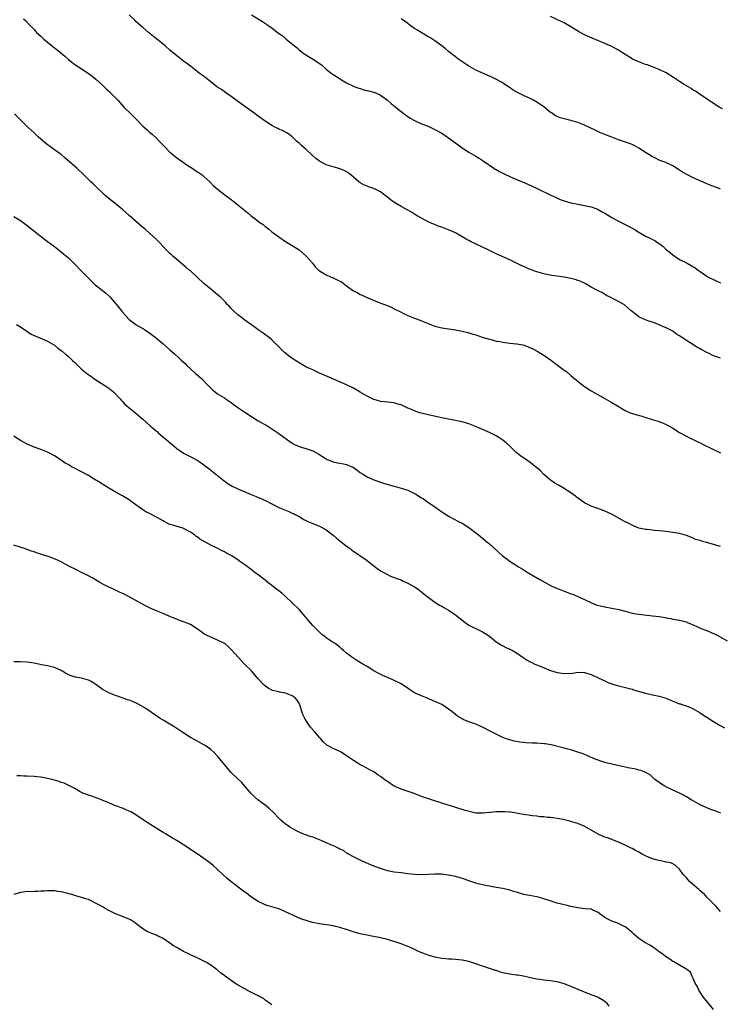
# Model space of a CAD drawing. Units: inches. Extents: x 2550000 to 2553000, y 1539000 to 1542000.
# Drawn here: x 2550105 to 2550311, y 1539623 to 1539913 of the extents above; entities that cross this region are included whole.
import ezdxf

# ---------------------------------------------------------------- set-up
doc = ezdxf.new("R2010")
doc.units = ezdxf.units.IN
doc.header["$MEASUREMENT"] = 0
doc.layers.add('LD25501539_10ft', color=123, linetype='Continuous')

msp = doc.modelspace()

# ---------------------------------------------------------------- linework, layer by layer
at = {"layer": 'LD25501539_10ft'}
for points, elevation in [([(2550105.89, 1539913), (2550106.45, 1539912.45), (2550107.43, 1539911.43), (2550107.87, 1539911), (2550109, 1539909.82), (2550109.39, 1539909.39), (2550109.76, 1539909), (2550111, 1539907.87), (2550111.9, 1539907), (2550113, 1539906.1), (2550115, 1539904.43), (2550115.81, 1539903.81), (2550118.02, 1539902.02), (2550119.16, 1539901), (2550121, 1539899.57), (2550121.8, 1539899), (2550124.94, 1539896.94), (2550126.11, 1539896.11), (2550127.18, 1539895.18), (2550129, 1539893.53), (2550130.28, 1539892.28), (2550131, 1539891.65), (2550131.68, 1539891), (2550133.62, 1539889), (2550135.46, 1539887), (2550137.44, 1539885), (2550138.23, 1539884.23), (2550139.2, 1539883.2), (2550141, 1539881.38), (2550142.26, 1539880.26), (2550143, 1539879.63), (2550143.71, 1539879), (2550145, 1539877.82), (2550145.83, 1539877), (2550147.39, 1539875.39), (2550149, 1539873.76), (2550149.84, 1539873), (2550150.48, 1539872.48), (2550151.64, 1539871.64), (2550154.01, 1539869.99), (2550155, 1539869.3), (2550156.4, 1539868.4), (2550157, 1539867.96), (2550157.6, 1539867.6), (2550158.45, 1539867), (2550159, 1539866.54), (2550160.69, 1539865), (2550161.83, 1539863.83), (2550163, 1539862.83), (2550165.16, 1539861.16), (2550167, 1539859.79), (2550167.96, 1539859), (2550169, 1539858.19), (2550170.44, 1539857), (2550171.87, 1539855.87), (2550172.89, 1539855), (2550174.1, 1539854.1), (2550175.48, 1539853), (2550176.38, 1539852.38), (2550177, 1539851.87), (2550177.5, 1539851.5), (2550178.13, 1539851), (2550179, 1539850.29), (2550181, 1539848.75), (2550183, 1539847.4), (2550185, 1539846.21), (2550187, 1539844.91), (2550188.03, 1539844.03), (2550189, 1539843.22), (2550189.23, 1539843), (2550190.92, 1539841), (2550191.84, 1539839.84), (2550192.72, 1539839), (2550193, 1539838.78), (2550193.5, 1539838.5), (2550195, 1539837.59), (2550196.27, 1539837), (2550196.78, 1539836.78), (2550197, 1539836.71), (2550198.17, 1539836.17), (2550199.49, 1539835.49), (2550201, 1539834.36), (2550203, 1539832.92), (2550204.26, 1539832.26), (2550205, 1539831.85), (2550205.6, 1539831.6), (2550206.74, 1539831), (2550209.74, 1539829.74), (2550211.81, 1539829), (2550213, 1539828.54), (2550214.06, 1539828.06), (2550215, 1539827.61), (2550217, 1539826.57), (2550217.77, 1539826.23), (2550219, 1539825.65), (2550221, 1539824.87), (2550222.32, 1539824.32), (2550223, 1539824.07), (2550225, 1539823.25), (2550227, 1539822.52), (2550229, 1539822.03), (2550231, 1539821.72), (2550233, 1539821.43), (2550235, 1539821.05), (2550236.62, 1539820.62), (2550237, 1539820.54), (2550238.16, 1539820.16), (2550239, 1539819.92), (2550241.18, 1539819.18), (2550243, 1539818.61), (2550243.49, 1539818.51), (2550245, 1539818.11), (2550246.06, 1539817.94), (2550247, 1539817.74), (2550249, 1539817.49), (2550251, 1539817.29), (2550252.95, 1539816.95), (2550254.43, 1539816.43), (2550255.81, 1539815.81), (2550257.11, 1539815.11), (2550259, 1539813.93), (2550261, 1539812.55), (2550263.1, 1539811), (2550265, 1539809.56), (2550265.76, 1539809), (2550267, 1539807.94), (2550268.18, 1539807), (2550269, 1539806.27), (2550269.7, 1539805.7), (2550271, 1539804.76), (2550272.06, 1539804.06), (2550273, 1539803.48), (2550277, 1539801.21), (2550278.36, 1539800.36), (2550279, 1539800.02), (2550280.67, 1539799), (2550283, 1539797.66), (2550284.43, 1539797), (2550284.83, 1539796.83), (2550286.37, 1539796.37), (2550287.95, 1539795.95), (2550289, 1539795.61), (2550289.48, 1539795.48), (2550290.88, 1539795), (2550293, 1539794.37), (2550294.11, 1539793.89), (2550295, 1539793.57), (2550296.68, 1539792.68), (2550297, 1539792.46), (2550299, 1539791.19), (2550301, 1539790.05), (2550301.69, 1539789.69), (2550303.15, 1539789), (2550304.38, 1539788.38), (2550305, 1539788.09), (2550305.73, 1539787.73), (2550309, 1539786.19), (2550311, 1539785.21)], 8410), ([(2550311, 1539813.09), (2550309.53, 1539813.53), (2550309, 1539813.76), (2550307.5, 1539814.5), (2550307, 1539814.72), (2550305.52, 1539815.52), (2550305, 1539815.83), (2550304.22, 1539816.22), (2550301, 1539818.22), (2550299.88, 1539819), (2550299.32, 1539819.32), (2550299, 1539819.61), (2550298.11, 1539820.11), (2550296.99, 1539821.01), (2550295, 1539821.95), (2550294.25, 1539822.25), (2550293, 1539822.9), (2550292.76, 1539823), (2550291.46, 1539823.46), (2550291, 1539823.66), (2550289.98, 1539823.98), (2550289, 1539824.32), (2550288.51, 1539824.51), (2550287.39, 1539825), (2550287, 1539825.2), (2550285, 1539826.78), (2550284.73, 1539827), (2550283.83, 1539827.83), (2550283, 1539828.55), (2550282.73, 1539828.73), (2550281, 1539829.76), (2550279.44, 1539830.56), (2550278.53, 1539831), (2550277.52, 1539831.52), (2550276.25, 1539832.25), (2550275, 1539832.86), (2550273, 1539833.95), (2550271.15, 1539835), (2550269.71, 1539835.7), (2550269, 1539835.97), (2550268.23, 1539836.23), (2550267, 1539836.55), (2550265, 1539836.89), (2550263, 1539837.16), (2550261.42, 1539837.42), (2550260.38, 1539837.62), (2550259, 1539837.93), (2550257, 1539838.49), (2550255, 1539839.18), (2550253.71, 1539839.71), (2550252.34, 1539840.34), (2550251, 1539841.05), (2550249, 1539842.06), (2550245, 1539843.82), (2550243, 1539844.8), (2550242.62, 1539845), (2550237.45, 1539847.45), (2550237, 1539847.67), (2550236.14, 1539848.14), (2550234.71, 1539849), (2550233, 1539849.95), (2550231, 1539850.89), (2550229.46, 1539851.46), (2550229, 1539851.65), (2550227.97, 1539851.97), (2550227, 1539852.39), (2550226.54, 1539852.54), (2550225, 1539853.24), (2550223, 1539854.27), (2550221.79, 1539855), (2550221, 1539855.45), (2550220.05, 1539856.05), (2550219, 1539856.62), (2550218.77, 1539856.77), (2550217, 1539857.76), (2550214.9, 1539859), (2550213.77, 1539859.77), (2550213, 1539860.48), (2550212.7, 1539860.7), (2550212.33, 1539861), (2550211, 1539862.03), (2550209, 1539863.02), (2550207.47, 1539863.47), (2550207, 1539863.66), (2550206.09, 1539864.09), (2550205, 1539864.71), (2550204.63, 1539865), (2550203, 1539866.4), (2550202.27, 1539867), (2550201.55, 1539867.55), (2550201, 1539867.91), (2550200.27, 1539868.27), (2550199, 1539868.8), (2550198.36, 1539869), (2550197, 1539869.38), (2550195, 1539870.03), (2550193, 1539871.07), (2550191.88, 1539871.88), (2550190.83, 1539872.83), (2550189, 1539874.59), (2550188.54, 1539875), (2550187.7, 1539875.7), (2550187, 1539876.38), (2550186.28, 1539877), (2550185, 1539878.22), (2550183.95, 1539879), (2550183.38, 1539879.38), (2550183, 1539879.58), (2550182.11, 1539880.11), (2550181, 1539880.53), (2550180.71, 1539880.71), (2550180.08, 1539881), (2550179, 1539881.55), (2550177, 1539882.86), (2550174.6, 1539884.6), (2550174.11, 1539885), (2550171, 1539887.19), (2550167, 1539890.13), (2550165.7, 1539891), (2550164.13, 1539892.13), (2550162.83, 1539893), (2550161, 1539894.41), (2550160.2, 1539895), (2550159.56, 1539895.56), (2550159, 1539895.97), (2550158.43, 1539896.43), (2550157.63, 1539897), (2550157, 1539897.5), (2550155, 1539899.02), (2550153.89, 1539899.89), (2550153, 1539900.54), (2550151, 1539902.11), (2550149.96, 1539903), (2550149, 1539903.78), (2550147.59, 1539905), (2550142.69, 1539909), (2550141, 1539910.41), (2550139, 1539912.22), (2550138.62, 1539912.62), (2550137, 1539914.16)], 8400), ([(2550173, 1539914.12), (2550176.21, 1539912.21), (2550177.4, 1539911.4), (2550177.94, 1539911), (2550179, 1539910.29), (2550180.69, 1539909), (2550182.05, 1539908.05), (2550183, 1539907.14), (2550183.16, 1539907), (2550185.64, 1539905), (2550186.42, 1539904.42), (2550187, 1539903.87), (2550188.14, 1539903), (2550189, 1539902.41), (2550191.2, 1539901), (2550192.34, 1539900.34), (2550193, 1539899.81), (2550193.49, 1539899.49), (2550195, 1539898.16), (2550196.47, 1539897), (2550197, 1539896.61), (2550197.99, 1539895.99), (2550199.49, 1539895), (2550201, 1539894.14), (2550203, 1539893.18), (2550203.43, 1539893), (2550204.58, 1539892.58), (2550205, 1539892.46), (2550206.1, 1539892.1), (2550207, 1539891.89), (2550209.25, 1539891.25), (2550210.67, 1539890.67), (2550211, 1539890.48), (2550213, 1539889.02), (2550214.07, 1539888.07), (2550215.15, 1539887.15), (2550217, 1539885.68), (2550217.96, 1539885), (2550219, 1539884.2), (2550219.73, 1539883.73), (2550221, 1539883), (2550223, 1539882.09), (2550225, 1539881.33), (2550227, 1539880.44), (2550229, 1539879.3), (2550231, 1539877.95), (2550233.86, 1539875.86), (2550235.03, 1539875.03), (2550237, 1539873.72), (2550239, 1539872.51), (2550239.98, 1539871.98), (2550241.5, 1539871), (2550244.35, 1539869), (2550244.75, 1539868.75), (2550245, 1539868.61), (2550246.01, 1539868.01), (2550247, 1539867.53), (2550247.34, 1539867.34), (2550249, 1539866.58), (2550251, 1539865.71), (2550252.74, 1539865), (2550254.31, 1539864.31), (2550257.09, 1539863), (2550261.06, 1539861.06), (2550262.42, 1539860.42), (2550263.82, 1539859.82), (2550265, 1539859.37), (2550267, 1539858.81), (2550269, 1539858.4), (2550271, 1539858.03), (2550273, 1539857.58), (2550274.61, 1539857), (2550275, 1539856.84), (2550276.19, 1539856.19), (2550277, 1539855.72), (2550279, 1539854.5), (2550281, 1539853.41), (2550281.79, 1539853), (2550283, 1539852.42), (2550283.95, 1539851.95), (2550285.23, 1539851.23), (2550285.59, 1539851), (2550287, 1539850.2), (2550288.98, 1539849), (2550290.37, 1539848.37), (2550291, 1539848), (2550291.68, 1539847.68), (2550292.63, 1539847), (2550293, 1539846.78), (2550294.05, 1539846.05), (2550295.17, 1539845), (2550296.18, 1539844.18), (2550297, 1539843.48), (2550297.65, 1539843), (2550299, 1539842.14), (2550301.23, 1539841), (2550302.38, 1539840.38), (2550303, 1539839.98), (2550303.61, 1539839.61), (2550304.43, 1539839), (2550305, 1539838.53), (2550307, 1539837.16), (2550307.32, 1539837), (2550309.8, 1539835.8), (2550311, 1539835.21)], 8390), ([(2550311, 1539862.83), (2550310.63, 1539863), (2550307.96, 1539863.96), (2550307, 1539864.35), (2550305, 1539865.24), (2550303, 1539866.17), (2550301.31, 1539867), (2550299.85, 1539867.85), (2550298.65, 1539868.65), (2550297, 1539869.68), (2550295.75, 1539870.25), (2550294.75, 1539870.75), (2550294.05, 1539871), (2550293.31, 1539871.31), (2550293, 1539871.41), (2550291.94, 1539871.94), (2550291, 1539872.37), (2550289.95, 1539873), (2550289, 1539873.61), (2550287, 1539874.93), (2550285.65, 1539875.65), (2550285, 1539875.96), (2550284.26, 1539876.26), (2550282.79, 1539876.79), (2550281, 1539877.39), (2550279, 1539878.1), (2550277, 1539878.89), (2550275.53, 1539879.53), (2550274.16, 1539880.16), (2550271, 1539881.66), (2550269, 1539882.5), (2550267, 1539883.09), (2550265.43, 1539883.43), (2550265, 1539883.54), (2550263.86, 1539883.86), (2550263, 1539884.19), (2550262.46, 1539884.46), (2550261.25, 1539885.25), (2550261, 1539885.43), (2550259.06, 1539887.06), (2550257.88, 1539887.88), (2550257, 1539888.46), (2550256.03, 1539889), (2550255, 1539889.53), (2550253, 1539890.44), (2550251.28, 1539891.28), (2550250.02, 1539892.02), (2550248.82, 1539892.82), (2550248.59, 1539893), (2550247, 1539894.04), (2550246.4, 1539894.4), (2550245.13, 1539895.13), (2550243.76, 1539895.76), (2550243, 1539896.12), (2550242.37, 1539896.37), (2550239, 1539897.91), (2550237, 1539899), (2550235.78, 1539899.78), (2550234.02, 1539901), (2550233, 1539901.76), (2550231, 1539903.34), (2550230.14, 1539904.14), (2550229.01, 1539905), (2550227, 1539906.46), (2550225.46, 1539907.46), (2550225, 1539907.7), (2550224.19, 1539908.19), (2550222.91, 1539908.91), (2550221.69, 1539909.69), (2550221, 1539910.16), (2550219.7, 1539911), (2550219, 1539911.56), (2550217, 1539912.94)], 8380), ([(2550311.57, 1539886.43), (2550310.6, 1539887), (2550308.41, 1539888.41), (2550307.46, 1539889), (2550305, 1539890.71), (2550303.63, 1539891.63), (2550303, 1539892.02), (2550302.42, 1539892.42), (2550300.33, 1539893.67), (2550299, 1539894.49), (2550297.48, 1539895.48), (2550295, 1539897.04), (2550293, 1539898.1), (2550291, 1539898.89), (2550289.43, 1539899.43), (2550289, 1539899.56), (2550287.95, 1539899.95), (2550287, 1539900.27), (2550285.14, 1539901.14), (2550285, 1539901.21), (2550282.16, 1539903), (2550281, 1539903.78), (2550279, 1539904.86), (2550277, 1539905.73), (2550273.27, 1539907.27), (2550271.88, 1539907.88), (2550271, 1539908.31), (2550269.25, 1539909.25), (2550267, 1539910.62), (2550265, 1539911.76), (2550264.18, 1539912.18), (2550261, 1539913.68)], 8370), ([(2550311, 1539757.63), (2550309.92, 1539757.92), (2550309, 1539758.21), (2550307.33, 1539758.67), (2550307, 1539758.74), (2550306.1, 1539759), (2550305.23, 1539759.23), (2550305, 1539759.34), (2550303.71, 1539759.71), (2550303, 1539760.1), (2550302.31, 1539760.31), (2550301, 1539760.89), (2550299, 1539761.4), (2550297, 1539761.73), (2550295, 1539762), (2550293, 1539762.22), (2550291.64, 1539762.36), (2550291, 1539762.4), (2550289.42, 1539762.58), (2550289, 1539762.61), (2550287, 1539763.02), (2550285.61, 1539763.61), (2550285, 1539763.85), (2550284.26, 1539764.26), (2550282.78, 1539765), (2550279.1, 1539767), (2550277.68, 1539767.68), (2550276.28, 1539768.28), (2550273, 1539769.48), (2550271, 1539770.51), (2550269, 1539771.86), (2550268.38, 1539772.38), (2550267, 1539773.36), (2550265.94, 1539774.06), (2550265, 1539774.71), (2550263.56, 1539775.56), (2550263, 1539775.84), (2550262.26, 1539776.26), (2550261, 1539777.09), (2550259, 1539778.85), (2550257.96, 1539779.96), (2550256.89, 1539780.89), (2550255, 1539782.35), (2550254.01, 1539783), (2550253, 1539783.71), (2550252.25, 1539784.25), (2550251.28, 1539785), (2550251, 1539785.23), (2550249, 1539787.13), (2550248.03, 1539788.03), (2550247, 1539788.93), (2550245.74, 1539789.74), (2550245, 1539790.2), (2550243, 1539791.18), (2550238.96, 1539792.96), (2550237, 1539793.73), (2550236, 1539794), (2550235, 1539794.31), (2550233.39, 1539794.61), (2550233, 1539794.7), (2550231, 1539795.05), (2550229, 1539795.47), (2550225, 1539796.37), (2550222.89, 1539796.89), (2550222.51, 1539797), (2550221, 1539797.51), (2550220.07, 1539797.93), (2550219, 1539798.37), (2550217, 1539799.29), (2550215.65, 1539799.65), (2550215, 1539799.87), (2550213, 1539800.07), (2550212.2, 1539800.2), (2550211, 1539800.28), (2550210.48, 1539800.48), (2550209, 1539800.85), (2550207, 1539801.83), (2550205, 1539803.08), (2550203, 1539804.23), (2550201, 1539805.16), (2550195.53, 1539807.53), (2550193, 1539808.66), (2550191, 1539809.58), (2550190.06, 1539810.06), (2550189, 1539810.54), (2550187, 1539811.66), (2550186.19, 1539812.19), (2550184.92, 1539813), (2550182.73, 1539814.73), (2550182.43, 1539815), (2550181.71, 1539815.71), (2550180.47, 1539817), (2550179, 1539818.41), (2550178.3, 1539819), (2550176.41, 1539820.41), (2550175, 1539821.4), (2550174.08, 1539822.08), (2550173, 1539822.83), (2550171.75, 1539823.75), (2550171, 1539824.28), (2550170.02, 1539825), (2550169, 1539825.83), (2550167.65, 1539827), (2550167, 1539827.67), (2550166.39, 1539828.39), (2550165.77, 1539829), (2550165.42, 1539829.42), (2550163.83, 1539831), (2550163.4, 1539831.4), (2550163, 1539831.72), (2550162.32, 1539832.32), (2550161, 1539833.38), (2550159, 1539835.09), (2550157, 1539836.93), (2550155, 1539838.73), (2550154.67, 1539839), (2550153.78, 1539839.78), (2550152.28, 1539841), (2550151, 1539842.08), (2550149.93, 1539843), (2550149.44, 1539843.44), (2550149, 1539843.87), (2550147.89, 1539845), (2550147, 1539845.92), (2550146, 1539847), (2550145.49, 1539847.49), (2550145, 1539848.01), (2550143.98, 1539849), (2550143, 1539849.86), (2550141.66, 1539851), (2550141.29, 1539851.29), (2550141, 1539851.55), (2550140.2, 1539852.2), (2550137, 1539855.08), (2550135.96, 1539855.96), (2550135, 1539856.82), (2550132.36, 1539859), (2550131.6, 1539859.59), (2550131, 1539860.12), (2550129.95, 1539861), (2550129, 1539861.83), (2550127.78, 1539863), (2550127.37, 1539863.37), (2550126.36, 1539864.36), (2550125.73, 1539865), (2550125, 1539865.66), (2550123.64, 1539867), (2550121.54, 1539869), (2550118.09, 1539872.09), (2550117, 1539873), (2550115, 1539874.45), (2550113.51, 1539875.51), (2550113, 1539875.85), (2550111, 1539877.54), (2550110.24, 1539878.24), (2550109.39, 1539879), (2550109, 1539879.37), (2550107.22, 1539881), (2550105.15, 1539883.15), (2550103.27, 1539885)], 8420), ([(2550103, 1539854.76), (2550105, 1539853.55), (2550107, 1539852.17), (2550109.82, 1539849.82), (2550113, 1539847.44), (2550113.55, 1539847), (2550115, 1539845.91), (2550117, 1539844.36), (2550117.73, 1539843.73), (2550118.63, 1539843), (2550119, 1539842.66), (2550121, 1539840.74), (2550123, 1539838.67), (2550124.79, 1539836.79), (2550125.79, 1539835.79), (2550127, 1539834.7), (2550129, 1539833.06), (2550130.16, 1539832.16), (2550131, 1539831.39), (2550131.22, 1539831.22), (2550131.4, 1539831), (2550133, 1539829.19), (2550133.14, 1539829), (2550133.99, 1539827.99), (2550134.71, 1539827), (2550135, 1539826.64), (2550137, 1539824.47), (2550139, 1539822.93), (2550141.48, 1539821.48), (2550142.19, 1539821), (2550142.7, 1539820.7), (2550145, 1539818.97), (2550147, 1539817.32), (2550149, 1539815.53), (2550149.56, 1539815), (2550150.32, 1539814.32), (2550151.76, 1539813), (2550152.42, 1539812.42), (2550153.45, 1539811.45), (2550153.9, 1539811), (2550156.56, 1539808.56), (2550157.64, 1539807.64), (2550158.36, 1539807), (2550160.27, 1539805), (2550161, 1539804.19), (2550161.63, 1539803.63), (2550162.4, 1539803), (2550163, 1539802.58), (2550165, 1539801.36), (2550165.5, 1539801), (2550167, 1539800.01), (2550167.56, 1539799.56), (2550168.31, 1539799), (2550169, 1539798.51), (2550171, 1539797.17), (2550173, 1539795.89), (2550175, 1539794.65), (2550177.76, 1539793), (2550179, 1539792.21), (2550181, 1539790.85), (2550183.6, 1539789), (2550185, 1539788.05), (2550185.67, 1539787.67), (2550187, 1539787), (2550189, 1539786.42), (2550191, 1539785.76), (2550192.81, 1539784.81), (2550195, 1539783.38), (2550195.25, 1539783.25), (2550195.83, 1539783), (2550197, 1539782.53), (2550198.27, 1539782.27), (2550199, 1539782.15), (2550200.1, 1539781.9), (2550201, 1539781.75), (2550202.75, 1539781), (2550202.92, 1539780.92), (2550204.1, 1539780.1), (2550205, 1539779.39), (2550205.66, 1539779), (2550207, 1539778.16), (2550209, 1539777.26), (2550211, 1539776.56), (2550212.17, 1539776.17), (2550215, 1539775.34), (2550217, 1539774.81), (2550219, 1539774.18), (2550221, 1539773.22), (2550221.37, 1539773), (2550223, 1539771.95), (2550223.59, 1539771.59), (2550224.5, 1539771), (2550227, 1539769.3), (2550228.35, 1539768.35), (2550229, 1539767.84), (2550230.25, 1539767), (2550231, 1539766.52), (2550233.9, 1539765), (2550235, 1539764.44), (2550237, 1539763.15), (2550239.78, 1539761), (2550241, 1539760.03), (2550242.26, 1539759), (2550243, 1539758.37), (2550246.81, 1539755), (2550249, 1539753.32), (2550249.43, 1539753), (2550250.37, 1539752.37), (2550251.6, 1539751.6), (2550252.61, 1539751), (2550254.09, 1539750.09), (2550255.98, 1539749), (2550257.86, 1539747.86), (2550259.38, 1539747), (2550261, 1539746.15), (2550263, 1539745.21), (2550263.51, 1539745), (2550265, 1539744.43), (2550266.08, 1539744.08), (2550267, 1539743.71), (2550267.53, 1539743.53), (2550269, 1539742.92), (2550271, 1539742.01), (2550273.06, 1539741), (2550274.46, 1539740.46), (2550276.03, 1539740.03), (2550277, 1539739.83), (2550279, 1539739.48), (2550281.08, 1539739.08), (2550283, 1539738.56), (2550283.64, 1539738.36), (2550285, 1539738.01), (2550286.25, 1539737.75), (2550287, 1539737.64), (2550288.55, 1539737.45), (2550291, 1539737.22), (2550292.99, 1539736.99), (2550294.71, 1539736.71), (2550295, 1539736.64), (2550296.39, 1539736.39), (2550297, 1539736.24), (2550299, 1539735.9), (2550299.69, 1539735.69), (2550301, 1539735.39), (2550301.25, 1539735.25), (2550301.85, 1539735), (2550302.64, 1539734.63), (2550303, 1539734.51), (2550303.83, 1539734.17), (2550305, 1539733.6), (2550306.86, 1539732.86), (2550307, 1539732.83), (2550308.28, 1539732.28), (2550309, 1539731.99), (2550309.68, 1539731.68), (2550310.96, 1539731), (2550313, 1539729.87)], 8430), ([(2550103.8, 1539823), (2550105, 1539822.26), (2550106.84, 1539821), (2550108.15, 1539820.15), (2550109, 1539819.73), (2550109.5, 1539819.5), (2550113, 1539818.08), (2550115, 1539816.86), (2550115.96, 1539815.96), (2550117, 1539815.28), (2550117.14, 1539815.14), (2550117.32, 1539815), (2550118.22, 1539814.22), (2550119, 1539813.65), (2550119.72, 1539813), (2550120.36, 1539812.36), (2550121, 1539811.75), (2550121.37, 1539811.37), (2550123, 1539809.83), (2550123.99, 1539809), (2550124.56, 1539808.56), (2550125.71, 1539807.71), (2550126.89, 1539806.89), (2550129.84, 1539805), (2550131, 1539804.2), (2550132.51, 1539803), (2550134.4, 1539801), (2550134.66, 1539800.66), (2550135, 1539800.31), (2550135.61, 1539799.61), (2550137, 1539798.46), (2550139, 1539796.88), (2550141, 1539795.11), (2550143.31, 1539793), (2550144.26, 1539792.26), (2550145, 1539791.56), (2550145.32, 1539791.32), (2550145.66, 1539791), (2550149.6, 1539787.6), (2550151, 1539786.47), (2550153, 1539785.11), (2550154.36, 1539784.36), (2550155.71, 1539783.71), (2550157, 1539783.01), (2550158.22, 1539782.22), (2550159, 1539781.66), (2550160.49, 1539780.49), (2550161, 1539780.12), (2550164.91, 1539776.91), (2550166.08, 1539776.08), (2550167.35, 1539775.34), (2550169, 1539774.56), (2550172.94, 1539772.94), (2550174.32, 1539772.32), (2550175, 1539772.05), (2550175.71, 1539771.71), (2550177.1, 1539771.1), (2550179, 1539770.13), (2550181, 1539769.13), (2550183, 1539768.28), (2550183.94, 1539767.94), (2550185, 1539767.45), (2550185.32, 1539767.32), (2550185.87, 1539767), (2550187, 1539766.4), (2550188.43, 1539765.57), (2550189, 1539765.26), (2550189.19, 1539765.19), (2550189.55, 1539765), (2550190.58, 1539764.58), (2550191, 1539764.36), (2550192.03, 1539764.03), (2550193, 1539763.55), (2550193.38, 1539763.38), (2550195, 1539762.49), (2550197, 1539760.94), (2550198.04, 1539760.04), (2550199.41, 1539759), (2550201, 1539757.72), (2550201.99, 1539757), (2550202.55, 1539756.55), (2550203, 1539756.2), (2550203.71, 1539755.71), (2550204.83, 1539755), (2550207, 1539753.49), (2550207.66, 1539753), (2550208.39, 1539752.39), (2550209.51, 1539751.51), (2550211, 1539750.46), (2550213, 1539749.35), (2550213.75, 1539749), (2550215, 1539748.5), (2550216.06, 1539748.06), (2550217, 1539747.75), (2550217.48, 1539747.48), (2550219, 1539746.84), (2550221, 1539745.7), (2550222.04, 1539745), (2550223.69, 1539743.69), (2550224.58, 1539743), (2550225, 1539742.65), (2550226.16, 1539741.84), (2550227, 1539741.23), (2550228.36, 1539740.36), (2550229, 1539740.04), (2550229.63, 1539739.63), (2550231, 1539738.87), (2550233, 1539737.5), (2550233.64, 1539737), (2550234.38, 1539736.38), (2550235.52, 1539735.52), (2550237, 1539734.48), (2550237.96, 1539733.96), (2550239, 1539733.44), (2550239.96, 1539733), (2550241, 1539732.49), (2550243, 1539731.16), (2550245, 1539729.56), (2550246.56, 1539728.56), (2550247, 1539728.32), (2550247.89, 1539727.89), (2550249, 1539727.4), (2550249.78, 1539727), (2550251, 1539726.28), (2550252.91, 1539724.91), (2550254.15, 1539724.15), (2550255, 1539723.68), (2550255.46, 1539723.46), (2550256.4, 1539723), (2550257.46, 1539722.54), (2550261, 1539721.13), (2550263, 1539720.51), (2550264.33, 1539720.33), (2550265, 1539720.18), (2550266.3, 1539720.3), (2550267, 1539720.25), (2550268.52, 1539720.52), (2550270.56, 1539720.56), (2550271, 1539720.5), (2550273, 1539719.93), (2550273.59, 1539719.59), (2550274.88, 1539719), (2550275.07, 1539718.93), (2550277, 1539718.02), (2550277.67, 1539717.67), (2550279, 1539717.21), (2550279.68, 1539717), (2550280.7, 1539716.7), (2550283.87, 1539715.87), (2550285, 1539715.55), (2550285.44, 1539715.44), (2550289, 1539714.42), (2550291, 1539713.94), (2550293, 1539713.54), (2550295, 1539712.96), (2550296.32, 1539712.32), (2550297.75, 1539711.75), (2550299, 1539711.28), (2550299.23, 1539711.23), (2550299.99, 1539711), (2550301, 1539710.67), (2550302.22, 1539710.22), (2550303, 1539709.85), (2550304.38, 1539709), (2550305, 1539708.64), (2550305.98, 1539707.98), (2550307, 1539707.37), (2550309, 1539706.11), (2550310.93, 1539704.93), (2550312.23, 1539704.23)], 8440), ([(2550311.12, 1539679.12), (2550309.67, 1539679.67), (2550308.2, 1539680.2), (2550307, 1539680.67), (2550305, 1539681.58), (2550303, 1539682.68), (2550302.43, 1539683), (2550301, 1539683.88), (2550300.29, 1539684.29), (2550298.98, 1539684.98), (2550295.35, 1539686.65), (2550294.65, 1539687), (2550293.63, 1539687.63), (2550293, 1539688.09), (2550291.72, 1539689), (2550291, 1539689.71), (2550290.33, 1539690.33), (2550289.11, 1539691), (2550289.05, 1539691.05), (2550289, 1539691.06), (2550287.69, 1539691.69), (2550287, 1539691.76), (2550286.06, 1539692.06), (2550285, 1539692.23), (2550284.38, 1539692.38), (2550281.19, 1539693), (2550279, 1539693.47), (2550277.76, 1539693.76), (2550277, 1539693.96), (2550275.55, 1539694.45), (2550275, 1539694.65), (2550274.15, 1539695), (2550273.37, 1539695.37), (2550273, 1539695.49), (2550272.01, 1539696.01), (2550271, 1539696.33), (2550270.56, 1539696.56), (2550269, 1539697.07), (2550267, 1539697.72), (2550266.07, 1539697.93), (2550265, 1539698.24), (2550261.16, 1539699.16), (2550259.46, 1539699.46), (2550259, 1539699.53), (2550257, 1539699.68), (2550255.71, 1539699.71), (2550253.79, 1539699.79), (2550253, 1539699.85), (2550251.98, 1539699.98), (2550251, 1539700.15), (2550250.31, 1539700.31), (2550249, 1539700.66), (2550247.98, 1539701), (2550247, 1539701.41), (2550243.67, 1539703), (2550241, 1539704.4), (2550239, 1539705.31), (2550237, 1539706.01), (2550235.3, 1539706.7), (2550235, 1539706.81), (2550233.63, 1539707.63), (2550232.51, 1539708.51), (2550231.96, 1539709), (2550231, 1539709.75), (2550229.05, 1539711.05), (2550227, 1539711.96), (2550224.47, 1539713), (2550223, 1539713.59), (2550221.84, 1539714.16), (2550221, 1539714.55), (2550219.48, 1539715.48), (2550217, 1539717.13), (2550215, 1539718.18), (2550214.42, 1539718.42), (2550213, 1539718.99), (2550211.6, 1539719.6), (2550210.26, 1539720.26), (2550208.99, 1539721), (2550207, 1539722.24), (2550205.73, 1539723), (2550204.04, 1539724.04), (2550202.56, 1539725), (2550201, 1539726.24), (2550200.09, 1539727), (2550199.48, 1539727.48), (2550199, 1539727.93), (2550197.64, 1539729), (2550197, 1539729.38), (2550195, 1539730.71), (2550194.68, 1539731), (2550193.72, 1539731.72), (2550193, 1539732.34), (2550192.37, 1539733), (2550191, 1539734.35), (2550189.78, 1539735.78), (2550188.77, 1539737), (2550187.02, 1539739.02), (2550182.93, 1539742.93), (2550181.89, 1539743.89), (2550181, 1539744.57), (2550180.77, 1539744.77), (2550179, 1539746.1), (2550177.83, 1539747), (2550177, 1539747.66), (2550176.23, 1539748.23), (2550175.33, 1539749), (2550173.99, 1539749.99), (2550173, 1539750.77), (2550171.71, 1539751.71), (2550171, 1539752.25), (2550169.89, 1539753), (2550169, 1539753.64), (2550167, 1539754.94), (2550165.66, 1539755.66), (2550165, 1539756.06), (2550164.36, 1539756.36), (2550162.91, 1539757.09), (2550161, 1539757.98), (2550159.06, 1539759.06), (2550157.8, 1539759.8), (2550157, 1539760.42), (2550156.65, 1539760.65), (2550156.23, 1539761), (2550155, 1539761.82), (2550153, 1539762.95), (2550152.84, 1539763), (2550151.38, 1539763.38), (2550149.84, 1539763.84), (2550149, 1539764.11), (2550148.41, 1539764.41), (2550147.31, 1539765), (2550147, 1539765.14), (2550145, 1539766.26), (2550143.18, 1539767.18), (2550143, 1539767.29), (2550141.85, 1539767.85), (2550141, 1539768.43), (2550140.65, 1539768.65), (2550139, 1539769.92), (2550137.5, 1539771), (2550137, 1539771.33), (2550135, 1539772.5), (2550133.38, 1539773.38), (2550131, 1539774.74), (2550128.4, 1539776.4), (2550127.41, 1539777), (2550127, 1539777.27), (2550125, 1539778.48), (2550123, 1539779.59), (2550120.73, 1539780.73), (2550120.22, 1539781), (2550119, 1539781.71), (2550118.19, 1539782.19), (2550117.02, 1539783.02), (2550115, 1539784.32), (2550113.72, 1539785), (2550113, 1539785.34), (2550111, 1539786.12), (2550109, 1539786.88), (2550107, 1539787.76), (2550105, 1539788.85), (2550103, 1539790.08)], 8450), ([(2550311, 1539650.08), (2550309.67, 1539651.67), (2550309, 1539652.39), (2550308.39, 1539653), (2550307, 1539654.34), (2550306.37, 1539655), (2550305.68, 1539655.68), (2550305, 1539656.24), (2550304.64, 1539656.64), (2550301.94, 1539659), (2550301.49, 1539659.49), (2550301, 1539660.06), (2550300.52, 1539660.52), (2550300.07, 1539661), (2550299, 1539662.59), (2550297.73, 1539663.73), (2550297, 1539664.19), (2550296.41, 1539664.41), (2550295, 1539664.69), (2550294.78, 1539664.78), (2550292.9, 1539665.1), (2550291, 1539665.66), (2550289.87, 1539666.13), (2550289, 1539666.5), (2550288.01, 1539667), (2550287, 1539667.57), (2550286.05, 1539668.05), (2550285, 1539668.67), (2550284.77, 1539668.77), (2550283, 1539669.7), (2550281, 1539670.56), (2550279.22, 1539671.22), (2550279, 1539671.28), (2550277.77, 1539671.77), (2550277, 1539671.99), (2550276.33, 1539672.33), (2550275, 1539672.94), (2550271.13, 1539675.13), (2550269.72, 1539675.72), (2550269, 1539676.01), (2550268.22, 1539676.22), (2550267, 1539676.65), (2550266.69, 1539676.69), (2550264.76, 1539677.24), (2550263, 1539677.55), (2550261.68, 1539677.68), (2550261, 1539677.78), (2550260.15, 1539677.85), (2550259, 1539677.96), (2550257.97, 1539678.03), (2550257, 1539678.16), (2550255.72, 1539678.28), (2550255, 1539678.4), (2550254.51, 1539678.51), (2550253, 1539678.7), (2550249.33, 1539679.33), (2550249, 1539679.35), (2550247.5, 1539679.5), (2550247, 1539679.52), (2550245, 1539679.49), (2550243.28, 1539679.28), (2550243, 1539679.28), (2550241.04, 1539679.04), (2550239.1, 1539679.1), (2550239, 1539679.12), (2550237.46, 1539679.46), (2550235.91, 1539679.91), (2550232.84, 1539680.84), (2550229, 1539682.05), (2550225.93, 1539683), (2550223, 1539684.02), (2550220.83, 1539684.83), (2550217, 1539686.14), (2550215.03, 1539687.03), (2550213.78, 1539687.78), (2550213, 1539688.36), (2550212.61, 1539688.61), (2550211, 1539689.84), (2550210.3, 1539690.3), (2550209.36, 1539691), (2550209, 1539691.22), (2550207.84, 1539691.84), (2550205.69, 1539693), (2550205, 1539693.33), (2550204.1, 1539693.9), (2550203, 1539694.55), (2550202.41, 1539695), (2550201.57, 1539695.57), (2550201, 1539696.01), (2550200.38, 1539696.38), (2550199.43, 1539697), (2550199, 1539697.24), (2550198.56, 1539697.44), (2550197, 1539698.09), (2550195.37, 1539699), (2550195.14, 1539699.14), (2550194.11, 1539700.11), (2550193.37, 1539701), (2550193, 1539701.39), (2550191.63, 1539703), (2550191.31, 1539703.31), (2550190.37, 1539704.38), (2550189, 1539706.47), (2550188.68, 1539707), (2550188.13, 1539708.13), (2550187.82, 1539709), (2550187.34, 1539710.66), (2550187.23, 1539711), (2550187.16, 1539711.16), (2550187, 1539711.44), (2550186.39, 1539712.39), (2550185.89, 1539713), (2550185, 1539713.59), (2550183, 1539714.37), (2550181.25, 1539714.75), (2550181, 1539714.78), (2550179.19, 1539715.19), (2550179, 1539715.31), (2550177.88, 1539715.88), (2550176.76, 1539716.76), (2550176.51, 1539717), (2550175, 1539718.62), (2550173.92, 1539719.92), (2550172.97, 1539720.97), (2550170.97, 1539723), (2550169.05, 1539725), (2550167.14, 1539727.14), (2550166.13, 1539728.13), (2550165.12, 1539729), (2550165, 1539729.09), (2550163, 1539730.07), (2550161, 1539730.86), (2550159.57, 1539731.57), (2550159, 1539731.92), (2550158.35, 1539732.35), (2550157.52, 1539733), (2550157, 1539733.38), (2550155, 1539734.6), (2550153, 1539735.43), (2550151.85, 1539735.85), (2550151, 1539736.17), (2550150.42, 1539736.42), (2550149, 1539736.99), (2550147, 1539737.9), (2550145.5, 1539738.5), (2550144.34, 1539739), (2550143, 1539739.59), (2550142.03, 1539740.03), (2550140.71, 1539740.71), (2550139, 1539741.71), (2550137, 1539742.82), (2550135.55, 1539743.55), (2550134.19, 1539744.19), (2550132.33, 1539745), (2550131, 1539745.62), (2550129, 1539746.63), (2550128.34, 1539747), (2550126.29, 1539748.29), (2550125, 1539749), (2550123, 1539749.99), (2550121.12, 1539750.88), (2550119.63, 1539751.63), (2550118.31, 1539752.31), (2550117, 1539753.09), (2550115, 1539754.02), (2550113.43, 1539754.57), (2550111.22, 1539755.22), (2550111, 1539755.31), (2550109.72, 1539755.72), (2550109, 1539756.01), (2550108.26, 1539756.26), (2550107, 1539756.73), (2550106.16, 1539757), (2550103, 1539757.96)], 8460), ([(2550309, 1539621.3), (2550307.3, 1539623.3), (2550305.97, 1539625), (2550305, 1539626.42), (2550304.65, 1539627), (2550304.12, 1539628.12), (2550303.62, 1539629), (2550303, 1539630.4), (2550302.83, 1539630.83), (2550302.67, 1539631), (2550302.22, 1539632.22), (2550301.14, 1539633), (2550301, 1539633.12), (2550300.78, 1539633.22), (2550299, 1539634.33), (2550297.77, 1539635), (2550297.31, 1539635.31), (2550297, 1539635.44), (2550296.14, 1539636.14), (2550295, 1539636.79), (2550294.71, 1539637), (2550293.79, 1539637.79), (2550293, 1539638.29), (2550291.99, 1539639), (2550291.44, 1539639.44), (2550291, 1539639.69), (2550290.22, 1539640.22), (2550288.8, 1539641), (2550287, 1539642.22), (2550285.48, 1539643.48), (2550285, 1539643.96), (2550284.45, 1539644.45), (2550283.8, 1539645), (2550283, 1539645.58), (2550281.92, 1539646.08), (2550281, 1539646.56), (2550279, 1539647.26), (2550277.85, 1539647.85), (2550277, 1539648.33), (2550276.61, 1539648.61), (2550276.04, 1539649), (2550275, 1539649.86), (2550273.47, 1539650.53), (2550273, 1539650.77), (2550271.05, 1539650.95), (2550269, 1539651.17), (2550267.51, 1539651.51), (2550267, 1539651.59), (2550265.88, 1539651.88), (2550264.25, 1539652.25), (2550263, 1539652.61), (2550262.68, 1539652.68), (2550261.73, 1539653), (2550261.17, 1539653.17), (2550260.62, 1539653.38), (2550259, 1539653.9), (2550257.79, 1539654.21), (2550257, 1539654.4), (2550254.8, 1539654.8), (2550253.16, 1539655.16), (2550251.59, 1539655.59), (2550251, 1539655.8), (2550250.06, 1539656.06), (2550249, 1539656.42), (2550246.92, 1539656.92), (2550245, 1539657.24), (2550243, 1539657.54), (2550242.34, 1539657.66), (2550241, 1539657.94), (2550239.72, 1539658.28), (2550239, 1539658.5), (2550237, 1539659.2), (2550235.68, 1539659.68), (2550234.15, 1539660.15), (2550233, 1539660.43), (2550231, 1539660.85), (2550228.88, 1539661.12), (2550226.87, 1539661.13), (2550225, 1539661.01), (2550223, 1539660.95), (2550221.04, 1539661.04), (2550219, 1539661.25), (2550217, 1539661.48), (2550215, 1539661.75), (2550213, 1539662.14), (2550211, 1539662.75), (2550209, 1539663.52), (2550205.35, 1539665), (2550203, 1539666.18), (2550201.5, 1539667), (2550201.21, 1539667.21), (2550201, 1539667.32), (2550200.04, 1539668.04), (2550199, 1539668.51), (2550198.71, 1539668.71), (2550198.06, 1539669), (2550197.38, 1539669.38), (2550197, 1539669.5), (2550196.16, 1539669.84), (2550195, 1539670.38), (2550193.47, 1539671), (2550193, 1539671.21), (2550191, 1539672.01), (2550190.24, 1539672.24), (2550188.11, 1539673), (2550187, 1539673.49), (2550186.03, 1539673.97), (2550185, 1539674.52), (2550184.23, 1539675), (2550183.52, 1539675.52), (2550183, 1539675.85), (2550181.65, 1539677), (2550181.32, 1539677.32), (2550181, 1539677.63), (2550179.35, 1539679.35), (2550178.32, 1539680.32), (2550177, 1539681.41), (2550174.87, 1539683), (2550173.87, 1539683.87), (2550172.75, 1539685), (2550171.06, 1539687.06), (2550170.13, 1539688.13), (2550169, 1539689.15), (2550167, 1539691.09), (2550163, 1539695.89), (2550161.9, 1539697), (2550161, 1539697.81), (2550159.39, 1539699), (2550159, 1539699.24), (2550156.54, 1539700.54), (2550155, 1539701.41), (2550152.47, 1539703), (2550150.4, 1539704.4), (2550147, 1539706.43), (2550146.11, 1539707), (2550145, 1539707.74), (2550144.27, 1539708.27), (2550143.2, 1539709), (2550141.92, 1539709.92), (2550139.37, 1539711.37), (2550137.98, 1539711.98), (2550137, 1539712.35), (2550136.49, 1539712.49), (2550134.96, 1539713), (2550133, 1539713.73), (2550131, 1539714.53), (2550129.38, 1539715.38), (2550129, 1539715.6), (2550127.19, 1539717), (2550125.82, 1539717.82), (2550125, 1539718.22), (2550123, 1539718.81), (2550121.17, 1539719.17), (2550119.66, 1539719.66), (2550118.3, 1539720.3), (2550117, 1539721.11), (2550115, 1539721.98), (2550113.74, 1539722.26), (2550113, 1539722.46), (2550111.22, 1539722.78), (2550109, 1539723.22), (2550107, 1539723.51), (2550105, 1539723.62), (2550103, 1539723.61)], 8470), ([(2550278.3, 1539622.3), (2550277.65, 1539623), (2550277, 1539623.6), (2550276.16, 1539624.16), (2550275, 1539624.84), (2550274.89, 1539624.89), (2550273, 1539625.59), (2550271, 1539626.36), (2550269.18, 1539627.18), (2550267.78, 1539627.78), (2550267, 1539628.09), (2550266.34, 1539628.34), (2550265, 1539628.8), (2550264.34, 1539629), (2550263, 1539629.37), (2550261.63, 1539629.63), (2550261, 1539629.73), (2550259, 1539629.92), (2550257.93, 1539630.07), (2550257, 1539630.17), (2550255.49, 1539630.51), (2550254.67, 1539630.67), (2550253, 1539631.07), (2550251.34, 1539631.34), (2550251, 1539631.37), (2550249.61, 1539631.61), (2550249, 1539631.64), (2550247.92, 1539631.92), (2550247, 1539632.11), (2550246.3, 1539632.3), (2550245, 1539632.72), (2550244.77, 1539632.77), (2550242.47, 1539633.53), (2550241, 1539633.99), (2550239, 1539634.7), (2550237, 1539635.38), (2550235, 1539635.83), (2550233, 1539636.02), (2550232.08, 1539636.08), (2550231, 1539636.11), (2550230.21, 1539636.21), (2550229, 1539636.31), (2550227, 1539636.71), (2550225, 1539637.29), (2550224.52, 1539637.48), (2550222.3, 1539638.3), (2550221, 1539638.98), (2550219.59, 1539639.59), (2550219, 1539639.87), (2550217, 1539640.61), (2550215.87, 1539641), (2550213, 1539641.87), (2550211, 1539642.37), (2550207.95, 1539643), (2550207, 1539643.17), (2550205.49, 1539643.49), (2550205, 1539643.57), (2550203.87, 1539643.87), (2550202.31, 1539644.31), (2550201, 1539644.8), (2550200.84, 1539644.84), (2550199, 1539645.45), (2550197.71, 1539645.71), (2550197, 1539645.92), (2550195.9, 1539646.1), (2550193.57, 1539646.43), (2550193, 1539646.5), (2550190.9, 1539646.9), (2550189.35, 1539647.35), (2550187.85, 1539647.85), (2550187, 1539648.2), (2550186.41, 1539648.41), (2550183, 1539649.99), (2550181, 1539650.96), (2550179, 1539651.55), (2550177.84, 1539651.84), (2550177, 1539652.13), (2550176.38, 1539652.38), (2550175, 1539653.07), (2550173, 1539654.38), (2550172.15, 1539655), (2550171.5, 1539655.5), (2550171, 1539655.86), (2550169.46, 1539657), (2550166.87, 1539659), (2550165.87, 1539659.87), (2550164.6, 1539661), (2550163, 1539662.54), (2550161.71, 1539663.71), (2550160.6, 1539664.6), (2550159, 1539665.74), (2550157, 1539667.1), (2550155, 1539668.41), (2550154.63, 1539668.63), (2550150.98, 1539671), (2550149.74, 1539671.74), (2550149, 1539672.22), (2550147.69, 1539673), (2550147, 1539673.43), (2550142.29, 1539676.29), (2550141.08, 1539677.08), (2550139, 1539678.55), (2550137.46, 1539679.46), (2550137, 1539679.72), (2550136.11, 1539680.11), (2550135, 1539680.52), (2550134.66, 1539680.66), (2550133.65, 1539681), (2550133, 1539681.25), (2550131, 1539682.12), (2550129, 1539682.95), (2550127.53, 1539683.53), (2550127, 1539683.68), (2550126.04, 1539684.04), (2550125, 1539684.36), (2550123.35, 1539685), (2550123, 1539685.16), (2550122.59, 1539685.41), (2550121, 1539686.31), (2550119.26, 1539687.26), (2550117.88, 1539687.88), (2550117, 1539688.15), (2550116.39, 1539688.39), (2550114.28, 1539689), (2550113, 1539689.33), (2550111, 1539689.71), (2550109.81, 1539689.81), (2550109, 1539689.9), (2550107, 1539689.98), (2550106, 1539690), (2550105, 1539690.06), (2550103.92, 1539690.08)], 8480), ([(2550179, 1539622.64), (2550178.43, 1539623), (2550177.62, 1539623.62), (2550177, 1539624.05), (2550176.48, 1539624.48), (2550175, 1539625.26), (2550174.55, 1539625.45), (2550173, 1539626.26), (2550171.64, 1539627), (2550171, 1539627.31), (2550168.67, 1539628.67), (2550167, 1539629.83), (2550166.28, 1539630.28), (2550165.39, 1539631), (2550165.16, 1539631.16), (2550165, 1539631.32), (2550163.98, 1539631.98), (2550163, 1539632.86), (2550162.91, 1539632.91), (2550161, 1539634.31), (2550159.95, 1539635), (2550159.33, 1539635.33), (2550159, 1539635.54), (2550157, 1539636.5), (2550155.89, 1539637), (2550155, 1539637.37), (2550154.22, 1539637.78), (2550153, 1539638.35), (2550151.29, 1539639.29), (2550151, 1539639.5), (2550150.06, 1539640.06), (2550149, 1539640.85), (2550147, 1539642.16), (2550145.37, 1539643), (2550145, 1539643.16), (2550143.62, 1539643.62), (2550142.25, 1539644.25), (2550141.03, 1539645.03), (2550139, 1539646.62), (2550138.46, 1539647), (2550137.56, 1539647.56), (2550137, 1539647.88), (2550136.21, 1539648.21), (2550135, 1539648.65), (2550133, 1539649.43), (2550131, 1539650.44), (2550129.97, 1539651), (2550129.38, 1539651.38), (2550128.09, 1539652.09), (2550125.43, 1539653.43), (2550125, 1539653.62), (2550124.12, 1539653.88), (2550123, 1539654.28), (2550121.27, 1539654.73), (2550120.43, 1539655), (2550119.32, 1539655.32), (2550117.73, 1539655.73), (2550117, 1539655.93), (2550116.04, 1539656.04), (2550115, 1539656.2), (2550114.18, 1539656.18), (2550113, 1539656.2), (2550112.13, 1539656.13), (2550111, 1539656.09), (2550110.01, 1539656.01), (2550109, 1539656.01), (2550107.95, 1539655.95), (2550107, 1539655.97), (2550105.81, 1539655.81), (2550105, 1539655.72), (2550103, 1539655.13)], 8490)]:
    msp.add_lwpolyline(points, dxfattribs=dict(at, elevation=elevation))

doc.saveas('drawing.dxf')
